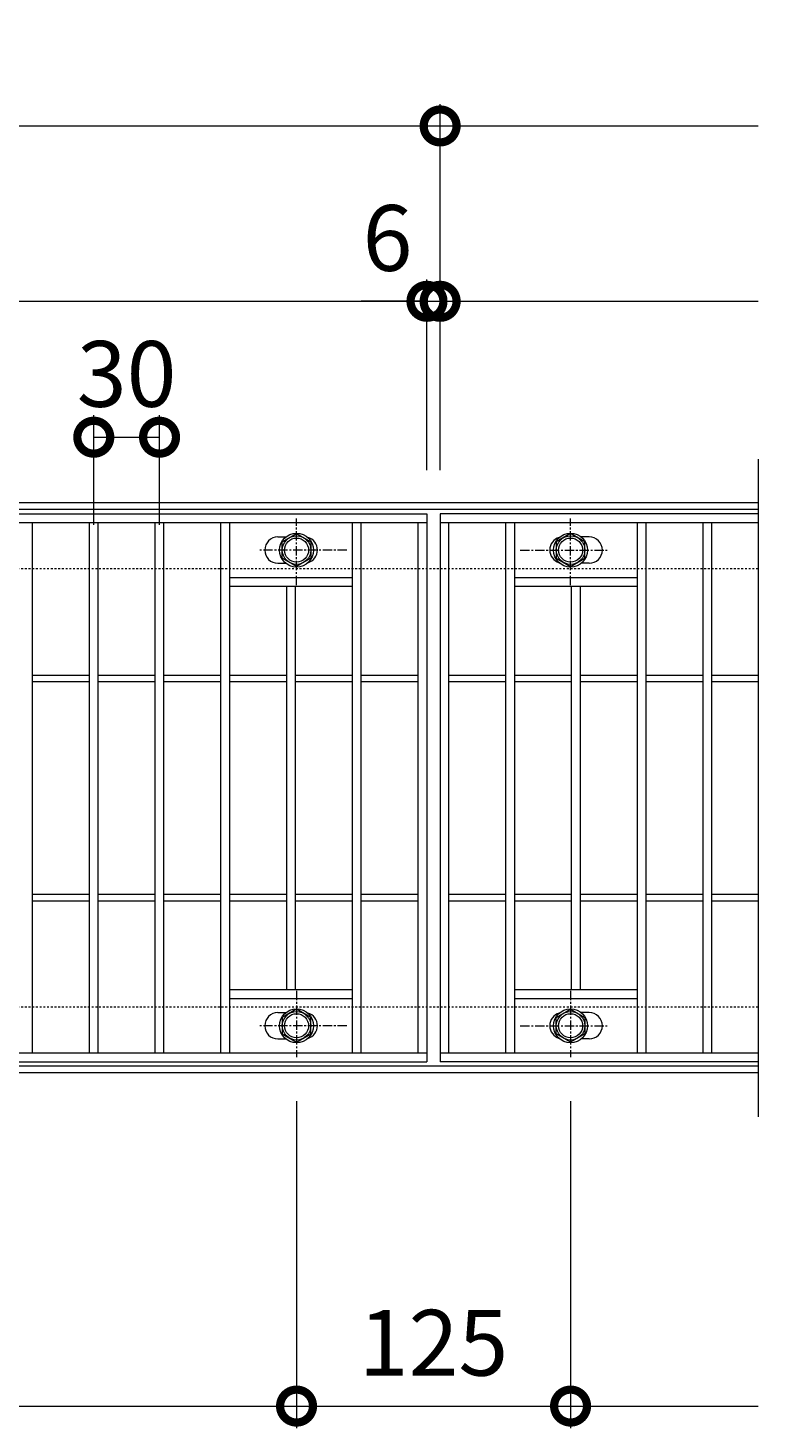
# Model space of a CAD drawing. Units: millimetres. Extents: x -646 to 650, y -300 to 877.
# Drawn here: x 317 to 650, y 238 to 877 of the extents above; entities that cross this region are included whole.
import ezdxf

# ---------------------------------------------------------------- set-up
doc = ezdxf.new("R2010")
doc.units = ezdxf.units.MM
doc.linetypes.add('中心線（短）', pattern=[6.773333, 4.233333, -0.846667, 0.846667, -0.846667])
doc.linetypes.add('点線（標準）', pattern=[1.693333, 0.846667, -0.846667])
for name, color, linetype, lineweight in [('(K)ボルト固定部', 4, 'Continuous', 9), ('(K)受枠', 2, 'Continuous', 9), ('(K)寸法', 2, 'Continuous', 9), ('(K)蓋', 3, 'Continuous', 9)]:
    doc.layers.add(name, color=color, linetype=linetype, lineweight=lineweight)
doc.styles.add('(K)MSゴシック', font='txt')
doc.dimstyles.new('KAD-1', dxfattribs={"dimtxt": 3, "dimasz": 3, "dimexe": 1, "dimexo": 2, "dimgap": 1, "dimtad": 1, "dimdec": 1, "dimdsep": 46, "dimtxsty": '(K)MSゴシック', "dimblk": 'DOTSMALL', "dimcen": 0, "dimclrd": 7, "dimclre": 7, "dimclrt": 2, "dimadec": 1, "dimazin": 0, "dimtfac": 1, "dimtdec": 1, "dimtmove": 0, "dimatfit": 3, "dimldrblk": 'DOTSMALL', "dimfxl": 1, "dimtfill": 1, "dimlwd": 9, "dimlwe": -1, "dimarcsym": 0})

# ---------------------------------------------------------------- blocks, each defined once
blk = doc.blocks.new('_DotSmall')
at = {"color": 0, "linetype": 'ByBlock', "const_width": 0.5}
blk.add_lwpolyline([(-0.0625, 0, 1), (0.0625, 0, 1)], format="xyb", close=True, dxfattribs=at)
blk = doc.blocks.new('*D14')
at = {"layer": '(K)寸法', "color": 7, "transparency": 16777216}
for p, q in [((439.5, 387.12), (439.5, 238)), ((564.5, 387.12), (564.5, 238))]:
    blk.add_line(p, q, dxfattribs=at)
at = {"layer": '(K)寸法', "color": 7, "lineweight": 9, "transparency": 16777216}
blk.add_line((439.5, 248), (564.5, 248), dxfattribs=at)
at = {"layer": 'Defpoints', "color": 0, "transparency": 16777216}
for p in [(439.5, 407.12), (564.5, 407.12), (564.5, 248)]:
    blk.add_point(p, dxfattribs=at)
at = {"layer": '(K)寸法', "color": 7, "lineweight": 9, "transparency": 16777216, "xscale": 30, "yscale": 30, "zscale": 30, "rotation": 180}
blk.add_blockref('_DotSmall', (439.5, 248), dxfattribs=at)
at = {"layer": '(K)寸法', "color": 7, "lineweight": 9, "transparency": 16777216, "xscale": 30, "yscale": 30, "zscale": 30}
blk.add_blockref('_DotSmall', (564.5, 248), dxfattribs=at)
at = {"layer": '(K)寸法', "color": 2, "transparency": 16777216, "insert": (502, 273), "char_height": 30, "attachment_point": 5, "style": '(K)MSゴシック', "bg_fill": 3, "box_fill_scale": 1.1, "bg_fill_color": 256, "bg_fill_true_color": 13158600, "bg_fill_transparency": 0}
blk.add_mtext('125', dxfattribs=at)
blk = doc.blocks.new('*D15')
at = {"layer": '(K)寸法', "color": 7, "transparency": 16777216}
for p, q in [((-435.5, 387.12), (-435.5, 238)), ((439.5, 387.12), (439.5, 238))]:
    blk.add_line(p, q, dxfattribs=at)
at = {"layer": '(K)寸法', "color": 7, "lineweight": 9, "transparency": 16777216}
blk.add_line((-435.5, 248), (439.5, 248), dxfattribs=at)
at = {"layer": 'Defpoints', "color": 0, "transparency": 16777216}
for p in [(-435.5, 407.12), (439.5, 407.12), (439.5, 248)]:
    blk.add_point(p, dxfattribs=at)
at = {"layer": '(K)寸法', "color": 7, "lineweight": 9, "transparency": 16777216, "xscale": 30, "yscale": 30, "zscale": 30, "rotation": 180}
blk.add_blockref('_DotSmall', (-435.5, 248), dxfattribs=at)
at = {"layer": '(K)寸法', "color": 7, "lineweight": 9, "transparency": 16777216, "xscale": 30, "yscale": 30, "zscale": 30}
blk.add_blockref('_DotSmall', (439.5, 248), dxfattribs=at)
at = {"layer": '(K)寸法', "color": 2, "transparency": 16777216, "insert": (2, 273), "char_height": 30, "attachment_point": 5, "style": '(K)MSゴシック', "bg_fill": 3, "box_fill_scale": 1.1, "bg_fill_color": 256, "bg_fill_true_color": 13158600, "bg_fill_transparency": 0}
blk.add_mtext('875', dxfattribs=at)
blk = doc.blocks.new('*D16')
at = {"layer": '(K)寸法', "color": 7, "transparency": 16777216}
for p, q in [((-495, 675), (-495, 842)), ((505, 675), (505, 842))]:
    blk.add_line(p, q, dxfattribs=at)
at = {"layer": '(K)寸法', "color": 7, "lineweight": 9, "transparency": 16777216}
blk.add_line((-495, 832), (505, 832), dxfattribs=at)
at = {"layer": 'Defpoints', "color": 0, "transparency": 16777216}
for p in [(505, 832), (-495, 655), (505, 655)]:
    blk.add_point(p, dxfattribs=at)
at = {"layer": '(K)寸法', "color": 7, "lineweight": 9, "transparency": 16777216, "xscale": 30, "yscale": 30, "zscale": 30, "rotation": 180}
blk.add_blockref('_DotSmall', (-495, 832), dxfattribs=at)
at = {"layer": '(K)寸法', "color": 7, "lineweight": 9, "transparency": 16777216, "xscale": 30, "yscale": 30, "zscale": 30}
blk.add_blockref('_DotSmall', (505, 832), dxfattribs=at)
at = {"layer": '(K)寸法', "color": 2, "transparency": 16777216, "insert": (5, 857), "char_height": 30, "attachment_point": 5, "style": '(K)MSゴシック', "bg_fill": 3, "box_fill_scale": 1.1, "bg_fill_color": 256, "bg_fill_true_color": 13158600, "bg_fill_transparency": 0}
blk.add_mtext('1000', dxfattribs=at)
blk = doc.blocks.new('*D17')
at = {"layer": '(K)寸法', "color": 7, "transparency": 16777216}
for p, q in [((-495, 675), (-495, 762)), ((499, 675), (499, 762))]:
    blk.add_line(p, q, dxfattribs=at)
at = {"layer": '(K)寸法', "color": 7, "lineweight": 9, "transparency": 16777216}
blk.add_line((-495, 752), (499, 752), dxfattribs=at)
at = {"layer": 'Defpoints', "color": 0, "transparency": 16777216}
for p in [(499, 752), (-495, 655), (499, 655)]:
    blk.add_point(p, dxfattribs=at)
at = {"layer": '(K)寸法', "color": 7, "lineweight": 9, "transparency": 16777216, "xscale": 30, "yscale": 30, "zscale": 30, "rotation": 180}
blk.add_blockref('_DotSmall', (-495, 752), dxfattribs=at)
at = {"layer": '(K)寸法', "color": 7, "lineweight": 9, "transparency": 16777216, "xscale": 30, "yscale": 30, "zscale": 30}
blk.add_blockref('_DotSmall', (499, 752), dxfattribs=at)
at = {"layer": '(K)寸法', "color": 2, "transparency": 16777216, "insert": (2, 777), "char_height": 30, "attachment_point": 5, "style": '(K)MSゴシック', "bg_fill": 3, "box_fill_scale": 1.1, "bg_fill_color": 256, "bg_fill_true_color": 13158600, "bg_fill_transparency": 0}
blk.add_mtext('994', dxfattribs=at)
blk = doc.blocks.new('*D18')
at = {"layer": '(K)寸法', "color": 7, "transparency": 16777216}
for p, q in [((499, 675), (499, 762)), ((505, 675), (505, 762))]:
    blk.add_line(p, q, dxfattribs=at)
at = {"layer": '(K)寸法', "color": 7, "lineweight": 9, "transparency": 16777216}
for p, q in [((499, 752), (469, 752)), ((499, 752), (505, 752)), ((505, 752), (535, 752))]:
    blk.add_line(p, q, dxfattribs=at)
at = {"layer": 'Defpoints', "color": 0, "transparency": 16777216}
for p in [(505, 752), (499, 655), (505, 655)]:
    blk.add_point(p, dxfattribs=at)
at = {"layer": '(K)寸法', "color": 7, "lineweight": 9, "transparency": 16777216, "xscale": 30, "yscale": 30, "zscale": 30}
blk.add_blockref('_DotSmall', (499, 752), dxfattribs=at)
at = {"layer": '(K)寸法', "color": 7, "lineweight": 9, "transparency": 16777216, "xscale": 30, "yscale": 30, "zscale": 30, "rotation": 180}
blk.add_blockref('_DotSmall', (505, 752), dxfattribs=at)
at = {"layer": '(K)寸法', "color": 2, "transparency": 16777216, "insert": (481, 777), "char_height": 30, "attachment_point": 5, "style": '(K)MSゴシック', "bg_fill": 3, "box_fill_scale": 1.1, "bg_fill_color": 256, "bg_fill_true_color": 13158600, "bg_fill_transparency": 0}
blk.add_mtext('6', dxfattribs=at)
blk = doc.blocks.new('*D20')
at = {"layer": '(K)寸法', "color": 7, "transparency": 16777216}
for p, q in [((347, 650), (347, 700)), ((377, 650), (377, 700))]:
    blk.add_line(p, q, dxfattribs=at)
at = {"layer": '(K)寸法', "color": 7, "lineweight": 9, "transparency": 16777216}
blk.add_line((347, 690), (377, 690), dxfattribs=at)
at = {"layer": 'Defpoints', "color": 0, "transparency": 16777216}
for p in [(377, 690), (347, 630), (377, 630)]:
    blk.add_point(p, dxfattribs=at)
at = {"layer": '(K)寸法', "color": 7, "lineweight": 9, "transparency": 16777216, "xscale": 30, "yscale": 30, "zscale": 30, "rotation": 180}
blk.add_blockref('_DotSmall', (347, 690), dxfattribs=at)
at = {"layer": '(K)寸法', "color": 7, "lineweight": 9, "transparency": 16777216, "xscale": 30, "yscale": 30, "zscale": 30}
blk.add_blockref('_DotSmall', (377, 690), dxfattribs=at)
at = {"layer": '(K)寸法', "color": 2, "transparency": 16777216, "insert": (362, 715), "char_height": 30, "attachment_point": 5, "style": '(K)MSゴシック', "bg_fill": 3, "box_fill_scale": 1.1, "bg_fill_color": 256, "bg_fill_true_color": 13158600, "bg_fill_transparency": 0}
blk.add_mtext('30', dxfattribs=at)

msp = doc.modelspace()

# ---------------------------------------------------------------- linework, layer by layer
at = {"layer": '(K)ボルト固定部', "color": 4, "linetype": '中心線（短）', "lineweight": 9}
for p, q in [((439.5, 622.53), (439.5, 652.88)), ((564.5, 622.53), (564.5, 652.88)), ((462.47, 638.5), (422.78, 638.5)), ((541.53, 638.5), (581.22, 638.5)), ((439.5, 437.47), (439.5, 407.12)), ((564.5, 437.47), (564.5, 407.12)), ((462.47, 421.5), (422.78, 421.5)), ((541.53, 421.5), (581.22, 421.5))]:
    msp.add_line(p, q, dxfattribs=at)
at = {"layer": '(K)ボルト固定部', "color": 4, "linetype": 'Continuous', "lineweight": 9}
for p, q in [((433, 642.25), (439.5, 646.01)), ((439.5, 646.01), (446, 642.25)), ((564.5, 646.01), (558, 642.25)), ((571, 642.25), (564.5, 646.01)), ((433, 634.75), (433, 642.25)), ((446, 642.25), (446, 634.75)), ((558, 642.25), (558, 634.75)), ((571, 634.75), (571, 642.25)), ((439.5, 631), (433, 634.75)), ((446, 634.75), (439.5, 631)), ((558, 634.75), (564.5, 631)), ((564.5, 631), (571, 634.75)), ((439.5, 429.01), (433, 425.25)), ((446, 425.25), (439.5, 429.01)), ((558, 425.25), (564.5, 429.01)), ((564.5, 429.01), (571, 425.25)), ((433, 425.25), (433, 417.75)), ((446, 417.75), (446, 425.25)), ((558, 417.75), (558, 425.25)), ((571, 425.25), (571, 417.75)), ((433, 417.75), (439.5, 414)), ((439.5, 414), (446, 417.75)), ((564.5, 414), (558, 417.75)), ((571, 417.75), (564.5, 414))]:
    msp.add_line(p, q, dxfattribs=at)
for centre, radius in [((439.5, 638.5), 7.75), ((564.5, 638.5), 7.75), ((439.5, 638.5), 6.5), ((439.5, 638.5), 5.5), ((564.5, 638.5), 6.5), ((564.5, 638.5), 5.5), ((439.5, 421.5), 7.75), ((439.5, 421.5), 6.5), ((564.5, 421.5), 7.75), ((564.5, 421.5), 6.5), ((439.5, 421.5), 5.5), ((564.5, 421.5), 5.5)]:
    msp.add_circle(centre, radius, dxfattribs=at)
at = {"layer": '(K)受枠', "color": 2, "linetype": 'Continuous', "lineweight": 9}
for p, q in [((650, 660), (-646, 660)), ((650, 657), (-646, 657)), ((650, 403), (-646, 403)), ((650, 400), (-646, 400))]:
    msp.add_line(p, q, dxfattribs=at)
at = {"layer": '(K)受枠', "color": 2, "linetype": '点線（標準）', "lineweight": 9}
for p, q in [((650, 630), (-646, 630)), ((650, 430), (-646, 430))]:
    msp.add_line(p, q, dxfattribs=at)
at = {"layer": '(K)蓋', "color": 3, "linetype": 'Continuous', "lineweight": 9}
for p, q in [((650, 680), (650, 380)), ((-495, 655), (499, 655)), ((499, 655), (499, 405)), ((505, 655), (505, 405)), ((650, 655), (505, 655)), ((499, 651), (-495, 651)), ((319, 409), (319, 651)), ((345, 409), (345, 651)), ((349, 409), (349, 651)), ((375, 409), (375, 651)), ((379, 409), (379, 651)), ((405, 409), (405, 651)), ((409, 409), (409, 651)), ((465, 409), (465, 651)), ((469, 409), (469, 651)), ((495, 409), (495, 651)), ((650, 651), (505, 651)), ((509, 409), (509, 651)), ((535, 409), (535, 651)), ((539, 409), (539, 651)), ((595, 409), (595, 651)), ((599, 409), (599, 651)), ((625, 409), (625, 651)), ((629, 409), (629, 651)), ((431, 644.5), (434.59, 644.5)), ((573, 644.5), (569.4, 644.5)), ((431, 632.5), (434.59, 632.5)), ((573, 632.5), (569.4, 632.5)), ((409, 626), (465, 626)), ((539, 626), (595, 626)), ((409, 622), (465, 622)), ((435, 438), (435, 622)), ((439, 438), (439, 622)), ((539, 622), (595, 622)), ((565, 438), (565, 622)), ((569, 438), (569, 622)), ((319, 581.5), (345, 581.5)), ((349, 581.5), (375, 581.5)), ((379, 581.5), (405, 581.5)), ((409, 581.5), (435, 581.5)), ((439, 581.5), (465, 581.5)), ((469, 581.5), (495, 581.5)), ((509, 581.5), (535, 581.5)), ((539, 581.5), (565, 581.5)), ((569, 581.5), (595, 581.5)), ((599, 581.5), (625, 581.5)), ((629, 581.5), (650, 581.5)), ((319, 578.5), (345, 578.5)), ((349, 578.5), (375, 578.5)), ((379, 578.5), (405, 578.5)), ((409, 578.5), (435, 578.5)), ((439, 578.5), (465, 578.5)), ((469, 578.5), (495, 578.5)), ((509, 578.5), (535, 578.5)), ((539, 578.5), (565, 578.5)), ((569, 578.5), (595, 578.5)), ((599, 578.5), (625, 578.5)), ((629, 578.5), (650, 578.5)), ((319, 481.5), (345, 481.5)), ((349, 481.5), (375, 481.5)), ((379, 481.5), (405, 481.5)), ((409, 481.5), (435, 481.5)), ((439, 481.5), (465, 481.5)), ((469, 481.5), (495, 481.5)), ((509, 481.5), (535, 481.5)), ((539, 481.5), (565, 481.5)), ((569, 481.5), (595, 481.5)), ((599, 481.5), (625, 481.5)), ((629, 481.5), (650, 481.5)), ((319, 478.5), (345, 478.5)), ((349, 478.5), (375, 478.5)), ((379, 478.5), (405, 478.5)), ((409, 478.5), (435, 478.5)), ((439, 478.5), (465, 478.5)), ((469, 478.5), (495, 478.5)), ((509, 478.5), (535, 478.5)), ((539, 478.5), (565, 478.5)), ((569, 478.5), (595, 478.5)), ((599, 478.5), (625, 478.5)), ((629, 478.5), (650, 478.5)), ((409, 438), (465, 438)), ((539, 438), (595, 438)), ((409, 434), (465, 434)), ((539, 434), (595, 434)), ((431, 427.5), (434.59, 427.5)), ((573, 427.5), (569.4, 427.5)), ((431, 415.5), (434.59, 415.5)), ((573, 415.5), (569.4, 415.5)), ((499, 409), (-495, 409)), ((650, 409), (505, 409)), ((-495, 405), (499, 405)), ((650, 405), (505, 405))]:
    msp.add_line(p, q, dxfattribs=at)
for centre, start, end in [((431, 638.5), 90, 270), ((443, 638.5), 286.33534, 73.66466), ((561, 638.5), 106.33534, 253.66466), ((573, 638.5), 270, 90), ((431, 421.5), 90, 270), ((443, 421.5), 286.33534, 73.66466), ((561, 421.5), 106.33534, 253.66466), ((573, 421.5), 270, 90)]:
    msp.add_arc(centre, 6, start, end, dxfattribs=at)

# ---------------------------------------------------------------- next in the draw order: dimensions: what is measured, and where the dimension line sits
at = {"layer": '(K)寸法'}
for base, p1, p2, picture, middle in [((505, 832), (-495, 655), (505, 655), '*D16', (5, 857)), ((564.5, 248), (439.5, 407.12), (564.5, 407.12), '*D14', (502, 273))]:
    dim = msp.add_linear_dim(base=base, p1=p1, p2=p2, dimstyle='KAD-1', dxfattribs=at)
    dim.commit()
    dim.dimension.update_dxf_attribs({"geometry": picture, "text_midpoint": middle})

# ---------------------------------------------------------------- next in the draw order: linework, layer by layer
at = {"layer": '(K)寸法', "color": 7, "lineweight": 9}
for p, q in [((505, 832), (650, 832)), ((564.5, 248), (650, 248))]:
    msp.add_line(p, q, dxfattribs=at)
at = {"layer": '(K)寸法', "color": 7}
msp.add_line((564.5, 387.12), (564.5, 238), dxfattribs=at)

# ---------------------------------------------------------------- next in the draw order: block references
at = {"layer": '(K)寸法', "color": 7, "lineweight": 9, "xscale": 30, "yscale": 30, "zscale": 30, "rotation": 180}
for p in [(505, 832), (564.5, 248)]:
    msp.add_blockref('_DotSmall', p, dxfattribs=at)

# ---------------------------------------------------------------- next in the draw order: dimensions: what is measured, and where the dimension line sits
at = {"layer": '(K)寸法'}
for base, p1, p2, picture, middle in [((499, 752), (-495, 655), (499, 655), '*D17', (2, 777)), ((439.5, 248), (-435.5, 407.12), (439.5, 407.12), '*D15', (2, 273))]:
    dim = msp.add_linear_dim(base=base, p1=p1, p2=p2, dimstyle='KAD-1', dxfattribs=at)
    dim.commit()
    dim.dimension.update_dxf_attribs({"geometry": picture, "text_midpoint": middle})

# ---------------------------------------------------------------- next in the draw order: dimensions: what is measured, and where the dimension line sits
for base, p1, p2, picture, middle in [((505, 752), (499, 655), (505, 655), '*D18', (481, 752)), ((377, 690), (347, 630), (377, 630), '*D20', (362, 690))]:
    dim = msp.add_linear_dim(base=base, p1=p1, p2=p2, dimstyle='KAD-1', override={"dimtmove": 1}, dxfattribs=at)
    dim.commit()
    dim.dimension.update_dxf_attribs({"geometry": picture, "text_midpoint": middle, "dimtype": 160})

# ---------------------------------------------------------------- next in the draw order: linework, layer by layer
at = {"layer": '(K)寸法', "color": 7}
for q in [(505, 842), (505, 762)]:
    msp.add_line((505, 675), q, dxfattribs=at)
at = {"layer": '(K)寸法', "color": 7, "lineweight": 9}
msp.add_line((505, 752), (650, 752), dxfattribs=at)

# ---------------------------------------------------------------- next in the draw order: block references
at = {"layer": '(K)寸法', "color": 7, "lineweight": 9, "xscale": 30, "yscale": 30, "zscale": 30, "rotation": 180}
msp.add_blockref('_DotSmall', (505, 752), dxfattribs=at)

doc.saveas('drawing.dxf')
